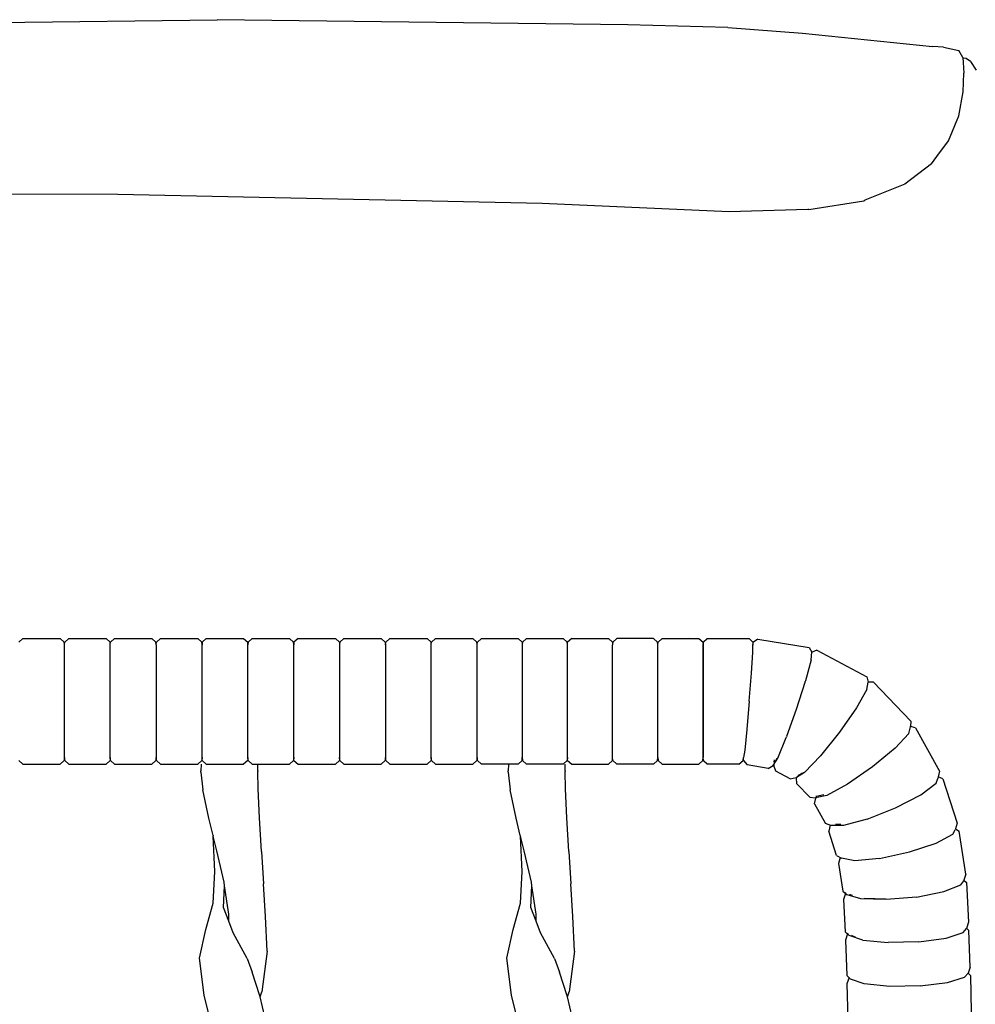
# Model space of a CAD drawing. Units: metres. Extents: x 2.06 to 11.01, y -1.77 to 4.04.
# Drawn here: x 8.66 to 8.92, y 0.77 to 1.03 of the extents above; entities that cross this region are included whole.
import ezdxf

# ---------------------------------------------------------------- set-up
doc = ezdxf.new("R2010")
doc.units = ezdxf.units.M
doc.layers.add('MOB_02', color=2, linetype='Continuous')

# ---------------------------------------------------------------- blocks, each defined once
blk = doc.blocks.new('2731_MODULO_CANTO_160_SAHARA_VISTA_03')
for p, q in [((0.1469, 0.81721), (0.37348, 0.81997)), ((0.48283, 0.81859), (0.37348, 0.81997)), ((0.50946, 0.81786), (0.48283, 0.81859)), ((0.50946, 0.81786), (0.52936, 0.8164)), ((0.52936, 0.8164), (0.56401, 0.81281)), ((0.56688, 0.81262), (0.56401, 0.81281)), ((0.56688, 0.81262), (0.57098, 0.81179)), ((0.57203, 0.80994), (0.57098, 0.81179)), ((0.57203, 0.80994), (0.57218, 0.80856)), ((0.57299, 0.80965), (0.57205, 0.80976)), ((0.57218, 0.80856), (0.57232, 0.80576)), ((0.57415, 0.80888), (0.57299, 0.80965)), ((0.57415, 0.80888), (0.57565, 0.80654)), ((0.5722, 0.80074), (0.57232, 0.80576)), ((0.57098, 0.79442), (0.5722, 0.80074)), ((0.56823, 0.78772), (0.57098, 0.79442)), ((0.56513, 0.78352), (0.56823, 0.78772)), ((0.56371, 0.78163), (0.55667, 0.77618)), ((0.56371, 0.78163), (0.56513, 0.78352)), ((0.55667, 0.77618), (0.54601, 0.77192)), ((0.3471, 0.77344), (0.27659, 0.77352)), ((0.46008, 0.77105), (0.3471, 0.77344)), ((0.50981, 0.76884), (0.46008, 0.77105)), ((0.53107, 0.76947), (0.54567, 0.77177)), ((0.54567, 0.77177), (0.54601, 0.77192)), ((0.53079, 0.76944), (0.50981, 0.76884)), ((0.53095, 0.76946), (0.53079, 0.76944)), ((0.53107, 0.76947), (0.53095, 0.76946)), ((0.32177, 0.65525), (0.32069, 0.65422)), ((0.32177, 0.65525), (0.33171, 0.65525)), ((0.33171, 0.65525), (0.33279, 0.65422)), ((0.33285, 0.65348), (0.33279, 0.65422)), ((0.33285, 0.65348), (0.33291, 0.65422)), ((0.33285, 0.62349), (0.33285, 0.65348)), ((0.33399, 0.65525), (0.33291, 0.65422)), ((0.33399, 0.65525), (0.34393, 0.65525)), ((0.34393, 0.65525), (0.34501, 0.65422)), ((0.34506, 0.65348), (0.34501, 0.65422)), ((0.34506, 0.65348), (0.34512, 0.65422)), ((0.34506, 0.62349), (0.34506, 0.65348)), ((0.3462, 0.65525), (0.34512, 0.65422)), ((0.3462, 0.65525), (0.35614, 0.65525)), ((0.35614, 0.65525), (0.35722, 0.65422)), ((0.35727, 0.65348), (0.35722, 0.65422)), ((0.35727, 0.65348), (0.35733, 0.65422)), ((0.35727, 0.65348), (0.35727, 0.62349)), ((0.35841, 0.65525), (0.35733, 0.65422)), ((0.35841, 0.65525), (0.36835, 0.65525)), ((0.36835, 0.65525), (0.36943, 0.65422)), ((0.36949, 0.65348), (0.36943, 0.65422)), ((0.36954, 0.65422), (0.36949, 0.65348)), ((0.36949, 0.62349), (0.36949, 0.65348)), ((0.37062, 0.65525), (0.36954, 0.65422)), ((0.37062, 0.65525), (0.38056, 0.65525)), ((0.38056, 0.65525), (0.38164, 0.65422)), ((0.3817, 0.65348), (0.38164, 0.65422)), ((0.38175, 0.65422), (0.3817, 0.65348)), ((0.3817, 0.62349), (0.3817, 0.65348)), ((0.38283, 0.65525), (0.38175, 0.65422)), ((0.38283, 0.65525), (0.39277, 0.65525)), ((0.39277, 0.65525), (0.39385, 0.65422)), ((0.39391, 0.65348), (0.39385, 0.65422)), ((0.39397, 0.65422), (0.39391, 0.65348)), ((0.39391, 0.62349), (0.39391, 0.65348)), ((0.39505, 0.65525), (0.39397, 0.65422)), ((0.39505, 0.65525), (0.40499, 0.65525)), ((0.40499, 0.65525), (0.40606, 0.65422)), ((0.40606, 0.65422), (0.40612, 0.65348)), ((0.40618, 0.65422), (0.40612, 0.65348)), ((0.40612, 0.65348), (0.40612, 0.62349)), ((0.40726, 0.65525), (0.40618, 0.65422)), ((0.40726, 0.65525), (0.4172, 0.65525)), ((0.4172, 0.65525), (0.41828, 0.65422)), ((0.41828, 0.65422), (0.41833, 0.65348)), ((0.41833, 0.65348), (0.41839, 0.65422)), ((0.41833, 0.65348), (0.41833, 0.62349)), ((0.41947, 0.65525), (0.41839, 0.65422)), ((0.41947, 0.65525), (0.42941, 0.65525)), ((0.42941, 0.65525), (0.43049, 0.65422)), ((0.43054, 0.65348), (0.43049, 0.65422)), ((0.43054, 0.65348), (0.4306, 0.65422)), ((0.43054, 0.62349), (0.43054, 0.65348)), ((0.43168, 0.65525), (0.4306, 0.65422)), ((0.43168, 0.65525), (0.44162, 0.65525)), ((0.44162, 0.65525), (0.4427, 0.65422)), ((0.44276, 0.65348), (0.4427, 0.65422)), ((0.44276, 0.65348), (0.44281, 0.65422)), ((0.44276, 0.62349), (0.44276, 0.65348)), ((0.44389, 0.65525), (0.44281, 0.65422)), ((0.44389, 0.65525), (0.45363, 0.65525)), ((0.45363, 0.65525), (0.45471, 0.65422)), ((0.45471, 0.65422), (0.45476, 0.65348)), ((0.45482, 0.65422), (0.45476, 0.65348)), ((0.45476, 0.65348), (0.45476, 0.62349)), ((0.4559, 0.65525), (0.45482, 0.65422)), ((0.4559, 0.65525), (0.46565, 0.65525)), ((0.46565, 0.65525), (0.46673, 0.65422)), ((0.46678, 0.65348), (0.46673, 0.65422)), ((0.46678, 0.65348), (0.46684, 0.65422)), ((0.46678, 0.62349), (0.46678, 0.65348)), ((0.46792, 0.65525), (0.46684, 0.65422)), ((0.46792, 0.65525), (0.47768, 0.65525)), ((0.47768, 0.65525), (0.47876, 0.65422)), ((0.47876, 0.65422), (0.47882, 0.65348)), ((0.47876, 0.65422), (0.47882, 0.65348)), ((0.47888, 0.65422), (0.47882, 0.65348)), ((0.47888, 0.65422), (0.47882, 0.65348)), ((0.47882, 0.62349), (0.47882, 0.65348)), ((0.47995, 0.65525), (0.47888, 0.65422)), ((0.48972, 0.65525), (0.47995, 0.65525)), ((0.48972, 0.65525), (0.4908, 0.65422)), ((0.49085, 0.65348), (0.4908, 0.65422)), ((0.49085, 0.65348), (0.4908, 0.65422)), ((0.49085, 0.65348), (0.49091, 0.65422)), ((0.49085, 0.65348), (0.49091, 0.65422)), ((0.49085, 0.62349), (0.49085, 0.65348)), ((0.49199, 0.65525), (0.49091, 0.65422)), ((0.49199, 0.65525), (0.50175, 0.65525)), ((0.49919, 0.65526), (0.50181, 0.65525)), ((0.50175, 0.65525), (0.50283, 0.65422)), ((0.50181, 0.65525), (0.50289, 0.65422)), ((0.50283, 0.65422), (0.50289, 0.65348)), ((0.50283, 0.65422), (0.50289, 0.65348)), ((0.50289, 0.65422), (0.50294, 0.65348)), ((0.50295, 0.65422), (0.50289, 0.65348)), ((0.50295, 0.65422), (0.50289, 0.65348)), ((0.50289, 0.62349), (0.50289, 0.65348)), ((0.50294, 0.65348), (0.50293, 0.62349)), ((0.50294, 0.65348), (0.503, 0.65422)), ((0.50403, 0.65525), (0.50295, 0.65422)), ((0.50408, 0.65525), (0.503, 0.65422)), ((0.50408, 0.65525), (0.51519, 0.65524)), ((0.51519, 0.65524), (0.51619, 0.6542)), ((0.51614, 0.65147), (0.51617, 0.6533)), ((0.51617, 0.6533), (0.51618, 0.65339)), ((0.51619, 0.6542), (0.51618, 0.65348)), ((0.51618, 0.65348), (0.5163, 0.65419)), ((0.51618, 0.65348), (0.51618, 0.65339)), ((0.51745, 0.65505), (0.5163, 0.65419)), ((0.51745, 0.65505), (0.53111, 0.65278)), ((0.51578, 0.64598), (0.51614, 0.65147)), ((0.53111, 0.65278), (0.53184, 0.65161)), ((0.53168, 0.64953), (0.53184, 0.65161)), ((0.53182, 0.65138), (0.53195, 0.65158)), ((0.53323, 0.65206), (0.53195, 0.65158)), ((0.53323, 0.65206), (0.54652, 0.64496)), ((0.53168, 0.64953), (0.53018, 0.64395)), ((0.51519, 0.63848), (0.51578, 0.64598)), ((0.54652, 0.64496), (0.54684, 0.64362)), ((0.52777, 0.63639), (0.53009, 0.64362)), ((0.53009, 0.64362), (0.53013, 0.64378)), ((0.53018, 0.64395), (0.53013, 0.64378)), ((0.54653, 0.64161), (0.54684, 0.64362)), ((0.54682, 0.64349), (0.54692, 0.64356)), ((0.54829, 0.64362), (0.54692, 0.64356)), ((0.54829, 0.64362), (0.55819, 0.63323)), ((0.54653, 0.64161), (0.54374, 0.63674)), ((0.51519, 0.63848), (0.51454, 0.63098)), ((0.52519, 0.62919), (0.52777, 0.63639)), ((0.54374, 0.63674), (0.53921, 0.63029)), ((0.55819, 0.63323), (0.5581, 0.63183)), ((0.51454, 0.63098), (0.51399, 0.62549)), ((0.53921, 0.63029), (0.53416, 0.624)), ((0.55401, 0.62598), (0.55769, 0.62993)), ((0.55769, 0.62993), (0.5581, 0.63173)), ((0.5581, 0.63173), (0.5581, 0.63183)), ((0.5581, 0.63173), (0.55816, 0.63174)), ((0.5595, 0.63144), (0.55816, 0.63174)), ((0.5595, 0.63144), (0.56589, 0.61987)), ((0.5228, 0.62335), (0.52506, 0.62884)), ((0.52506, 0.62884), (0.52512, 0.62902)), ((0.52519, 0.62919), (0.52512, 0.62902)), ((0.51399, 0.62549), (0.5137, 0.62356)), ((0.53416, 0.624), (0.52994, 0.61956)), ((0.55401, 0.62598), (0.54804, 0.62105)), ((0.32069, 0.62275), (0.32177, 0.62172)), ((0.32177, 0.62172), (0.33171, 0.62172)), ((0.33279, 0.62275), (0.33171, 0.62172)), ((0.33285, 0.62349), (0.33279, 0.62275)), ((0.33291, 0.62275), (0.33285, 0.62349)), ((0.33291, 0.62275), (0.33399, 0.62172)), ((0.33399, 0.62172), (0.34393, 0.62172)), ((0.34501, 0.62275), (0.34393, 0.62172)), ((0.34506, 0.62349), (0.34501, 0.62275)), ((0.34512, 0.62275), (0.34506, 0.62349)), ((0.34512, 0.62275), (0.3462, 0.62172)), ((0.3462, 0.62172), (0.35614, 0.62172)), ((0.35722, 0.62275), (0.35614, 0.62172)), ((0.35727, 0.62349), (0.35722, 0.62275)), ((0.35733, 0.62275), (0.35727, 0.62349)), ((0.35733, 0.62275), (0.35841, 0.62172)), ((0.35841, 0.62172), (0.36835, 0.62172)), ((0.36943, 0.62275), (0.36835, 0.62172)), ((0.36922, 0.62172), (0.3692, 0.61997)), ((0.36949, 0.62349), (0.36943, 0.62275)), ((0.36954, 0.62275), (0.36949, 0.62349)), ((0.36954, 0.62275), (0.37062, 0.62172)), ((0.37062, 0.62172), (0.38056, 0.62172)), ((0.38164, 0.62275), (0.38056, 0.62172)), ((0.3817, 0.62349), (0.38164, 0.62275)), ((0.38175, 0.62275), (0.3817, 0.62349)), ((0.38175, 0.62275), (0.38283, 0.62172)), ((0.38283, 0.62172), (0.39277, 0.62172)), ((0.38432, 0.61997), (0.38434, 0.62172)), ((0.39385, 0.62275), (0.39277, 0.62172)), ((0.39391, 0.62349), (0.39385, 0.62275)), ((0.39397, 0.62275), (0.39391, 0.62349)), ((0.39397, 0.62275), (0.39505, 0.62172)), ((0.39505, 0.62172), (0.40499, 0.62172)), ((0.40606, 0.62275), (0.40499, 0.62172)), ((0.40612, 0.62349), (0.40606, 0.62275)), ((0.40618, 0.62275), (0.40612, 0.62349)), ((0.40618, 0.62275), (0.40726, 0.62172)), ((0.40726, 0.62172), (0.4172, 0.62172)), ((0.41828, 0.62275), (0.4172, 0.62172)), ((0.41833, 0.62349), (0.41828, 0.62275)), ((0.41839, 0.62275), (0.41833, 0.62349)), ((0.41839, 0.62275), (0.41947, 0.62172)), ((0.41947, 0.62172), (0.42941, 0.62172)), ((0.43049, 0.62275), (0.42941, 0.62172)), ((0.43054, 0.62349), (0.43049, 0.62275)), ((0.4306, 0.62275), (0.43054, 0.62349)), ((0.4306, 0.62275), (0.43168, 0.62172)), ((0.43168, 0.62172), (0.44162, 0.62172)), ((0.4427, 0.62275), (0.44162, 0.62172)), ((0.44276, 0.62349), (0.4427, 0.62275)), ((0.44281, 0.62275), (0.44276, 0.62349)), ((0.44281, 0.62275), (0.44389, 0.62172)), ((0.45363, 0.62172), (0.44389, 0.62172)), ((0.45105, 0.62172), (0.45103, 0.61997)), ((0.45471, 0.62275), (0.45363, 0.62172)), ((0.45471, 0.62275), (0.45476, 0.62349)), ((0.45476, 0.62349), (0.45482, 0.62275)), ((0.45482, 0.62275), (0.4559, 0.62172)), ((0.46565, 0.62172), (0.4559, 0.62172)), ((0.46673, 0.62275), (0.46565, 0.62172)), ((0.46615, 0.61997), (0.46618, 0.62172)), ((0.46678, 0.62349), (0.46673, 0.62275)), ((0.46684, 0.62275), (0.46678, 0.62349)), ((0.46684, 0.62275), (0.46792, 0.62172)), ((0.46792, 0.62172), (0.47768, 0.62172)), ((0.47876, 0.62275), (0.47768, 0.62172)), ((0.47876, 0.62275), (0.47882, 0.62349)), ((0.47876, 0.62275), (0.47882, 0.62349)), ((0.47888, 0.62275), (0.47882, 0.62349)), ((0.47888, 0.62275), (0.47882, 0.62349)), ((0.47888, 0.62275), (0.47995, 0.62172)), ((0.48972, 0.62172), (0.47995, 0.62172)), ((0.4908, 0.62275), (0.48972, 0.62172)), ((0.4908, 0.62275), (0.49085, 0.62349)), ((0.49085, 0.62349), (0.4908, 0.62275)), ((0.49085, 0.62349), (0.49091, 0.62275)), ((0.49091, 0.62275), (0.49085, 0.62349)), ((0.49091, 0.62275), (0.49199, 0.62172)), ((0.49199, 0.62172), (0.5018, 0.62172)), ((0.50283, 0.62275), (0.50175, 0.62172)), ((0.50288, 0.62275), (0.5018, 0.62172)), ((0.50283, 0.62275), (0.50289, 0.62349)), ((0.50283, 0.62275), (0.50289, 0.62349)), ((0.50288, 0.62275), (0.50293, 0.62349)), ((0.50295, 0.62275), (0.50289, 0.62349)), ((0.50295, 0.62275), (0.50289, 0.62349)), ((0.50299, 0.62275), (0.50293, 0.62349)), ((0.50295, 0.62275), (0.50403, 0.62172)), ((0.50407, 0.62172), (0.50299, 0.62275)), ((0.51241, 0.62171), (0.50407, 0.62172)), ((0.51241, 0.62171), (0.51358, 0.62274)), ((0.51358, 0.62274), (0.5137, 0.62348)), ((0.51369, 0.62273), (0.5137, 0.62348)), ((0.51369, 0.62273), (0.51467, 0.62153)), ((0.5137, 0.62348), (0.5137, 0.62356)), ((0.5202, 0.62061), (0.51467, 0.62153)), ((0.5202, 0.62061), (0.52159, 0.6214)), ((0.52159, 0.6214), (0.5228, 0.62335)), ((0.52172, 0.6216), (0.5217, 0.62136)), ((0.52232, 0.61989), (0.5217, 0.62136)), ((0.52182, 0.62286), (0.52177, 0.62227)), ((0.52196, 0.62293), (0.52192, 0.62242)), ((0.52242, 0.62295), (0.52261, 0.62326)), ((0.36919, 0.61979), (0.3692, 0.61997)), ((0.36919, 0.61971), (0.36919, 0.61979)), ((0.36919, 0.61962), (0.36919, 0.61971)), ((0.36919, 0.61962), (0.3697, 0.61487)), ((0.38432, 0.61997), (0.3843, 0.6198)), ((0.3844, 0.61521), (0.3843, 0.6198)), ((0.45103, 0.61979), (0.45103, 0.61997)), ((0.45103, 0.61971), (0.45103, 0.61979)), ((0.45103, 0.61962), (0.45103, 0.61971)), ((0.45103, 0.61962), (0.45153, 0.61487)), ((0.46615, 0.61997), (0.46614, 0.6198)), ((0.46623, 0.61521), (0.46614, 0.6198)), ((0.52613, 0.61785), (0.52232, 0.61989)), ((0.52994, 0.61956), (0.5278, 0.61823)), ((0.52819, 0.61873), (0.52938, 0.61948)), ((0.52821, 0.6189), (0.52819, 0.61873)), ((0.54804, 0.62105), (0.54138, 0.61646)), ((0.56589, 0.61987), (0.56552, 0.6184)), ((0.52613, 0.61785), (0.52769, 0.61816)), ((0.5278, 0.61823), (0.52769, 0.61816)), ((0.52781, 0.61834), (0.52778, 0.6181)), ((0.5279, 0.61651), (0.52778, 0.6181)), ((0.5313, 0.61294), (0.5279, 0.61651)), ((0.54138, 0.61646), (0.53582, 0.61343)), ((0.56085, 0.61362), (0.56501, 0.6167)), ((0.56501, 0.6167), (0.5654, 0.61794)), ((0.56552, 0.6184), (0.5654, 0.61794)), ((0.56677, 0.61783), (0.56552, 0.6184)), ((0.56677, 0.61783), (0.57053, 0.60607)), ((0.3713, 0.60737), (0.3697, 0.61487)), ((0.38475, 0.60749), (0.3844, 0.61521)), ((0.45313, 0.60737), (0.45153, 0.61487)), ((0.46659, 0.60749), (0.46623, 0.61521)), ((0.53508, 0.61354), (0.53348, 0.61319)), ((0.5541, 0.61011), (0.56085, 0.61362)), ((0.5313, 0.61294), (0.53285, 0.61279)), ((0.53261, 0.61115), (0.53291, 0.6127)), ((0.53261, 0.61115), (0.53549, 0.60594)), ((0.53582, 0.61343), (0.53285, 0.61279)), ((0.53305, 0.61332), (0.53291, 0.6127)), ((0.53348, 0.61319), (0.53353, 0.61343)), ((0.54657, 0.60709), (0.5541, 0.61011)), ((0.37241, 0.60272), (0.3713, 0.60737)), ((0.38528, 0.59849), (0.38475, 0.60749)), ((0.45424, 0.60272), (0.45313, 0.60737)), ((0.46712, 0.59849), (0.46659, 0.60749)), ((0.53693, 0.60544), (0.53549, 0.60594)), ((0.5396, 0.60566), (0.53813, 0.60569)), ((0.54657, 0.60709), (0.54029, 0.60538)), ((0.57053, 0.60607), (0.57001, 0.60423)), ((0.53677, 0.60549), (0.53637, 0.6039)), ((0.53844, 0.59744), (0.53637, 0.6039)), ((0.54029, 0.60538), (0.53693, 0.60544)), ((0.56499, 0.60072), (0.56938, 0.60307)), ((0.56938, 0.60307), (0.57001, 0.60423)), ((0.5701, 0.60455), (0.57105, 0.60391)), ((0.57284, 0.59244), (0.57105, 0.60391)), ((0.37241, 0.60272), (0.37244, 0.60254)), ((0.37292, 0.59314), (0.37244, 0.60254)), ((0.37339, 0.59867), (0.37244, 0.60254)), ((0.45424, 0.60272), (0.45427, 0.60254)), ((0.45475, 0.59314), (0.45427, 0.60254)), ((0.45522, 0.59867), (0.45427, 0.60254)), ((0.55786, 0.59837), (0.56499, 0.60072)), ((0.37536, 0.59032), (0.37339, 0.59867)), ((0.38528, 0.59849), (0.38588, 0.58987)), ((0.4572, 0.59032), (0.45522, 0.59867)), ((0.46712, 0.59849), (0.46771, 0.58987)), ((0.54992, 0.59667), (0.55786, 0.59837)), ((0.53844, 0.59744), (0.53974, 0.5967)), ((0.5394, 0.59689), (0.53895, 0.59528)), ((0.53895, 0.59528), (0.54011, 0.58789)), ((0.54329, 0.59605), (0.53974, 0.5967)), ((0.54992, 0.59667), (0.54329, 0.59605)), ((0.37249, 0.58473), (0.37292, 0.59314)), ((0.45432, 0.58473), (0.45475, 0.59314)), ((0.37551, 0.58933), (0.37536, 0.59032)), ((0.45734, 0.58933), (0.4572, 0.59032)), ((0.5715, 0.58959), (0.57231, 0.59067)), ((0.57236, 0.59084), (0.57231, 0.59067)), ((0.57284, 0.59244), (0.57236, 0.59084)), ((0.57236, 0.59084), (0.57307, 0.59023)), ((0.57307, 0.59023), (0.57358, 0.57971)), ((0.37523, 0.58354), (0.37551, 0.58933)), ((0.37661, 0.58184), (0.37551, 0.58933)), ((0.38642, 0.58117), (0.38588, 0.58987)), ((0.45706, 0.58354), (0.45734, 0.58933)), ((0.45844, 0.58184), (0.45734, 0.58933)), ((0.46825, 0.58117), (0.46771, 0.58987)), ((0.54011, 0.58789), (0.54127, 0.58699)), ((0.54083, 0.58733), (0.54033, 0.58568)), ((0.54086, 0.58745), (0.54083, 0.58733)), ((0.54094, 0.58755), (0.54086, 0.58745)), ((0.55976, 0.58637), (0.56702, 0.5878)), ((0.56702, 0.5878), (0.5715, 0.58959)), ((0.3705, 0.5777), (0.37249, 0.58473)), ((0.45233, 0.5777), (0.45432, 0.58473)), ((0.54033, 0.58568), (0.54075, 0.5771)), ((0.54489, 0.5859), (0.54127, 0.58699)), ((0.54202, 0.5871), (0.542, 0.58703)), ((0.542, 0.58703), (0.5426, 0.58686)), ((0.55166, 0.58567), (0.54489, 0.5859)), ((0.55159, 0.58579), (0.54579, 0.58598)), ((0.55976, 0.58637), (0.55166, 0.58567)), ((0.37658, 0.57991), (0.37523, 0.58354)), ((0.45842, 0.57991), (0.45706, 0.58354)), ((0.37658, 0.57991), (0.37661, 0.58184)), ((0.37773, 0.57684), (0.37658, 0.57991)), ((0.3868, 0.57195), (0.38642, 0.58117)), ((0.45842, 0.57991), (0.45844, 0.58184)), ((0.45957, 0.57684), (0.45842, 0.57991)), ((0.46863, 0.57195), (0.46825, 0.58117)), ((0.57358, 0.57971), (0.57305, 0.57799)), ((0.36883, 0.5701), (0.3705, 0.5777)), ((0.38154, 0.57002), (0.37773, 0.57684)), ((0.45066, 0.5701), (0.45233, 0.5777)), ((0.46337, 0.57002), (0.45957, 0.57684)), ((0.54181, 0.57613), (0.54075, 0.5771)), ((0.56763, 0.57546), (0.57212, 0.57696)), ((0.57212, 0.57696), (0.57305, 0.57799)), ((0.57367, 0.57748), (0.57306, 0.57805)), ((0.574, 0.56773), (0.57367, 0.57748)), ((0.54137, 0.57659), (0.54084, 0.57488)), ((0.54084, 0.57488), (0.54116, 0.5655)), ((0.54137, 0.57659), (0.54151, 0.57674)), ((0.54544, 0.57485), (0.54181, 0.57613)), ((0.54254, 0.57613), (0.54257, 0.57623)), ((0.54254, 0.57613), (0.54343, 0.57581)), ((0.54544, 0.57485), (0.55222, 0.57423)), ((0.56034, 0.57446), (0.55222, 0.57423)), ((0.56034, 0.57446), (0.56763, 0.57546)), ((0.3868, 0.57195), (0.38544, 0.56113)), ((0.46863, 0.57195), (0.46727, 0.56113)), ((0.37006, 0.56027), (0.36883, 0.5701)), ((0.38154, 0.57002), (0.38282, 0.56636)), ((0.4519, 0.56027), (0.45066, 0.5701)), ((0.46337, 0.57002), (0.46465, 0.56636)), ((0.38282, 0.56636), (0.38278, 0.56645)), ((0.3849, 0.56006), (0.38282, 0.56636)), ((0.46465, 0.56636), (0.46462, 0.56645)), ((0.46674, 0.56006), (0.46465, 0.56636)), ((0.574, 0.56773), (0.57347, 0.56607)), ((0.54116, 0.5655), (0.5422, 0.56451)), ((0.54176, 0.56493), (0.54122, 0.56327)), ((0.54583, 0.56322), (0.5422, 0.56451)), ((0.56803, 0.56361), (0.57252, 0.56504)), ((0.57252, 0.56504), (0.57347, 0.56607)), ((0.57407, 0.5655), (0.57347, 0.56607)), ((0.57407, 0.5655), (0.57433, 0.55583)), ((0.38497, 0.55977), (0.38544, 0.56113)), ((0.4668, 0.55977), (0.46727, 0.56113)), ((0.54122, 0.56327), (0.54148, 0.55382)), ((0.55262, 0.56256), (0.54583, 0.56322)), ((0.56074, 0.5627), (0.55262, 0.56256)), ((0.56074, 0.5627), (0.56803, 0.56361)), ((0.37137, 0.55485), (0.37006, 0.56027)), ((0.38497, 0.55977), (0.3849, 0.56006)), ((0.38838, 0.54546), (0.38497, 0.55977)), ((0.4532, 0.55485), (0.4519, 0.56027)), ((0.4668, 0.55977), (0.46674, 0.56006)), ((0.47021, 0.54546), (0.4668, 0.55977))]:
    blk.add_line(p, q)

msp = doc.modelspace()

# ---------------------------------------------------------------- block references
at = {"layer": 'MOB_02'}
msp.add_blockref('2731_MODULO_CANTO_160_SAHARA_VISTA_03', (8.34053, 0.21208), dxfattribs=at)

doc.saveas('drawing.dxf')
